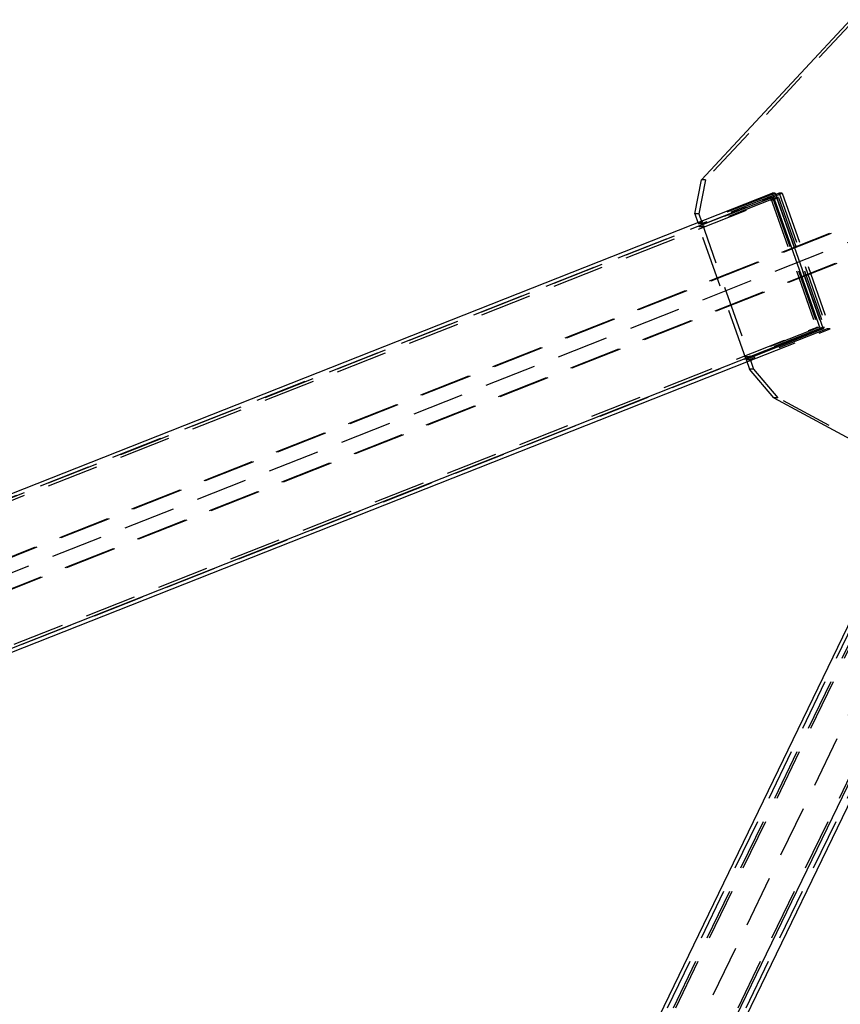
# Model space of a CAD drawing. Extents: x 0 to 10500, y 0 to 14850.
# Drawn here: x 7855 to 8647, y 12878 to 13829 of the extents above; entities that cross this region are included whole.
import ezdxf

# ---------------------------------------------------------------- set-up
doc = ezdxf.new("R2010")
doc.units = 0
doc.header["$LTSCALE"] = 100
doc.header["$MEASUREMENT"] = 0
doc.linetypes.add('DASHED', pattern=[0.75, 0.5, -0.25])
doc.layers.get('0').update_dxf_attribs({"linetype": 'CONTINUOUS'})
doc.layers.add('05NASCOSTO', color=1, linetype='DASHED')

msp = doc.modelspace()

# ---------------------------------------------------------------- linework, layer by layer
at = {"color": 7}
for p, q in [((8657.25, 13829.48), (8513.41, 13674.85)), ((8506.76, 13641.85), (8513.41, 13674.85)), ((6826.53, 12968.81), (8581.55, 13661.86)), ((8584.46, 13661.86), (8581.55, 13661.86)), ((8581.55, 13661.86), (8627.92, 13530.72)), ((8584.46, 13661.86), (8630.83, 13530.72)), ((8506.76, 13641.85), (8509.72, 13633.5)), ((5810.14, 12417.99), (8627.92, 13530.72)), ((8630.83, 13530.72), (8556.45, 13501.34)), ((8627.92, 13530.72), (8630.83, 13530.72)), ((6883.7, 12838.1), (8557.28, 13498.99)), ((7856.42, 11591.98), (8777.18, 13497.14)), ((8556.45, 13501.34), (8559.76, 13491.98)), ((8583.24, 13464.14), (8559.76, 13491.98)), ((7930.8, 11591.98), (8836.17, 13465.3)), ((8583.24, 13464.14), (8724.4, 13387.94)), ((7940.5, 11591.98), (8791.09, 13351.95))]:
    msp.add_line(p, q, dxfattribs=at)
at = {"layer": '05NASCOSTO', "color": 7}
for p, q in [((8661.13, 13829.48), (8517.29, 13674.85)), ((8517.29, 13674.85), (8510.65, 13641.85)), ((8517.29, 13674.85), (8513.41, 13674.85)), ((6836.24, 12968.81), (8591.26, 13661.86)), ((6847.01, 12916.08), (8739.4, 13663.37)), ((6848.47, 12916.08), (8740.86, 13663.37)), ((8584.46, 13661.86), (8510.08, 13632.49)), ((8588.34, 13661.86), (8513.96, 13632.49)), ((8591.26, 13661.86), (8588.34, 13661.86)), ((8588.34, 13661.86), (8634.71, 13530.72)), ((8591.26, 13661.86), (8637.62, 13530.72)), ((6828.5, 12966), (8579.97, 13657.65)), ((6836.26, 12966), (8587.73, 13657.65)), ((8581.91, 13657.65), (8511.07, 13629.68)), ((8585.79, 13657.65), (8514.95, 13629.68)), ((8581.91, 13657.65), (8579.97, 13657.65)), ((8579.97, 13657.65), (8624.35, 13532.13)), ((8581.91, 13657.65), (8626.29, 13532.13)), ((8587.73, 13657.65), (8585.79, 13657.65)), ((8585.79, 13657.65), (8630.17, 13532.13)), ((8587.73, 13657.65), (8632.11, 13532.13)), ((8510.65, 13641.85), (8506.76, 13641.85)), ((8510.65, 13641.85), (8563.64, 13491.98)), ((6852.35, 12887.11), (8744.74, 13634.41)), ((6853.81, 12887.11), (8746.2, 13634.41)), ((8556.45, 13501.34), (8509.72, 13633.5)), ((8510.08, 13632.49), (8513.96, 13632.49)), ((8511.07, 13629.68), (8514.95, 13629.68)), ((8839.94, 13540), (7864.63, 11521.98)), ((6872.88, 12840.48), (8624.35, 13532.13)), ((6880.64, 12840.48), (8632.11, 13532.13)), ((8626.29, 13532.13), (8555.45, 13504.15)), ((8557.28, 13498.99), (8637.62, 13530.72)), ((8630.17, 13532.13), (8559.33, 13504.15)), ((8634.71, 13530.72), (8560.33, 13501.34)), ((8626.29, 13532.13), (8624.35, 13532.13)), ((8632.11, 13532.13), (8630.17, 13532.13)), ((8637.62, 13530.72), (8634.71, 13530.72)), ((7866.13, 11591.98), (8786.88, 13497.14)), ((8555.45, 13504.15), (8559.33, 13504.15)), ((8556.45, 13501.34), (8560.33, 13501.34)), ((7860.58, 11591.98), (8778.53, 13491.32)), ((7868.35, 11591.98), (8786.29, 13491.32)), ((8563.64, 13491.98), (8559.76, 13491.98)), ((8563.64, 13491.98), (8587.12, 13464.14)), ((7928.58, 11591.98), (8832.46, 13462.21)), ((7936.35, 11591.98), (8840.22, 13462.21)), ((8587.12, 13464.14), (8583.24, 13464.14)), ((8834.59, 13330.56), (8587.12, 13464.14))]:
    msp.add_line(p, q, dxfattribs=at)
at = {"layer": '05NASCOSTO', "color": 3}
msp.add_line((8839.94, 13687.25), (4860.01, 12115.6), dxfattribs=at)

doc.saveas('drawing.dxf')
